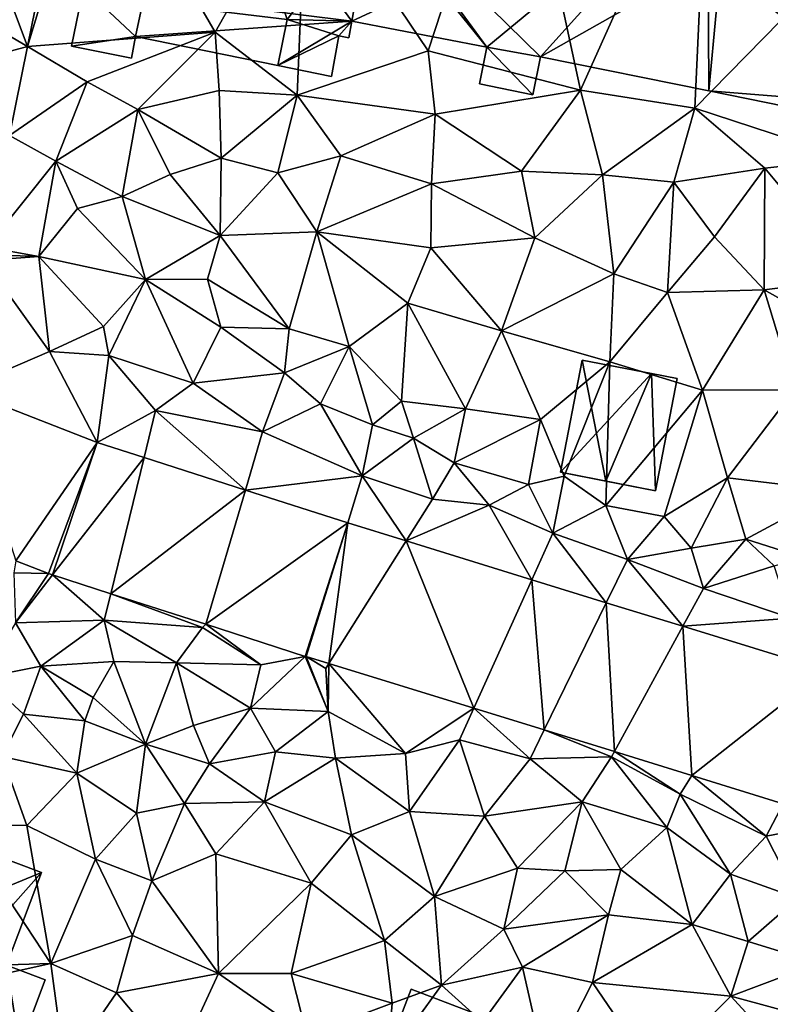
# Model space of a CAD drawing. Extents: x 571997 to 573034, y 6226000 to 6227056.
# Drawn here: x 572288 to 572329, y 6226393 to 6226446 of the extents above; entities that cross this region are included whole.
import ezdxf

# ---------------------------------------------------------------- set-up
doc = ezdxf.new("R2010")
doc.units = 0
doc.header["$MEASUREMENT"] = 0
for name, color, linetype in [('Bygninger_LOD2', 1, 'Continuous'), ('Terraen', 33, 'Continuous'), ('Terraen_vej', 33, 'Continuous')]:
    doc.layers.add(name, color=color, linetype=linetype)

# ---------------------------------------------------------------- blocks, each defined once
blk = doc.blocks.new('1km_6226_572_UTM32_ACAD_1_FMEBLOCK101')
at = {"layer": 'Terraen', "color": 9, "true_color": 0xbbbbbb}
for points in [[(-8.67, 16.75, 72.32), (-2.15, 7.08, 72.13), (2.49, 21.25, 72.15)], [(6.01, 4.96, 72.15), (2.49, 21.25, 72.15), (-2.15, 7.08, 72.13)], [(6.01, 4.96, 72.15), (12.878, 20.289, 72.201), (2.49, 21.25, 72.15)], [(6.01, 4.96, 72.15), (12.14, 4, 72.14), (12.878, 20.289, 72.201)], [(21.3, 13.37, 72.29), (12.878, 20.289, 72.201), (12.14, 4, 72.14)], [(-23.627, 7.299, 72.462), (-13.57, 8.07, 72.08), (-20.01, 19.21, 72.23)], [(-21.247, 18.991, 72.271), (-23.627, 7.299, 72.462), (-20.01, 19.21, 72.23)], [(-20.01, 19.21, 72.23), (-13.57, 8.07, 72.08), (-8.67, 16.75, 72.32)], [(-8.67, 16.75, 72.32), (-13.57, 8.07, 72.08), (-9.17, 4.7, 72.1)], [(-8.67, 16.75, 72.32), (-9.17, 4.7, 72.1), (-2.15, 7.08, 72.13)], [(21.3, 13.37, 72.29), (12.14, 4, 72.14), (20.41, 1.29, 72.11)], [(-23.627, 7.299, 72.462), (-20.43, 5.41, 72.05), (-13.57, 8.07, 72.08)], [(-13.57, 8.07, 72.08), (-20.43, 5.41, 72.05), (-17.71, 3.92, 72.02)], [(-13.57, 8.07, 72.08), (-17.71, 3.92, 72.02), (-13.36, 4.94, 72.09)], [(-13.57, 8.07, 72.08), (-13.36, 4.94, 72.09), (-9.17, 4.7, 72.1)], [(-23.627, 7.299, 72.462), (-24.598, 2.529, 72.539), (-20.43, 5.41, 72.05)], [(-2.15, 7.08, 72.13), (-9.17, 4.7, 72.1), (-1.78, 3.67, 72.12)], [(6.01, 4.96, 72.15), (-2.15, 7.08, 72.13), (-1.78, 3.67, 72.12)], [(-24.598, 2.529, 72.539), (-22.11, 1.16, 72.49), (-20.43, 5.41, 72.05)], [(-20.43, 5.41, 72.05), (-22.11, 1.16, 72.49), (-17.71, 3.92, 72.02)], [(-13.36, 4.94, 72.09), (-17.71, 3.92, 72.02), (-13.24, 1.32, 72.06)], [(-9.17, 4.7, 72.1), (-13.36, 4.94, 72.09), (-13.24, 1.32, 72.06)], [(6.01, 4.96, 72.15), (-1.78, 3.67, 72.12), (2.84, 0.62, 72.13)], [(6.01, 4.96, 72.15), (2.84, 0.62, 72.13), (7.19, 0.42, 72.13)], [(6.01, 4.96, 72.15), (7.19, 0.42, 72.13), (12.14, 4, 72.14)], [(-9.17, 4.7, 72.1), (-13.24, 1.32, 72.06), (-10.21, 0.53, 72.18)], [(-9.17, 4.7, 72.1), (-10.21, 0.53, 72.18), (-6.84, 1.44, 72.07)], [(-9.17, 4.7, 72.1), (-6.84, 1.44, 72.07), (-1.78, 3.67, 72.12)], [(-17.71, 3.92, 72.02), (-22.11, 1.16, 72.49), (-18.56, -0.73, 72.22)], [(-17.71, 3.92, 72.02), (-18.56, -0.73, 72.22), (-15.99, 0.44, 72.33)], [(-17.71, 3.92, 72.02), (-15.99, 0.44, 72.33), (-13.24, 1.32, 72.06)], [(12.14, 4, 72.14), (7.19, 0.42, 72.13), (11.01, 0.03, 72.22)], [(12.14, 4, 72.14), (11.01, 0.03, 72.22), (15.89, 0.79, 72.06)], [(20.41, 1.29, 72.11), (12.14, 4, 72.14), (15.89, 0.79, 72.06)], [(-1.78, 3.67, 72.12), (-6.84, 1.44, 72.07), (-1.98, -0.05, 72.06)], [(-1.78, 3.67, 72.12), (-1.98, -0.05, 72.06), (2.84, 0.62, 72.13)], [(-25.813, -3.444, 72.636), (-22.11, 1.16, 72.49), (-24.598, 2.529, 72.539)], [(-25.813, -3.444, 72.636), (-23.02, -3.95, 72.67), (-22.11, 1.16, 72.49)], [(-22.11, 1.16, 72.49), (-23.02, -3.95, 72.67), (-20.95, -1.38, 72.24)], [(-22.11, 1.16, 72.49), (-20.95, -1.38, 72.24), (-18.56, -0.73, 72.22)], [(-15.99, 0.44, 72.33), (-13.31, -2.83, 72.32), (-13.24, 1.32, 72.06)], [(-13.24, 1.32, 72.06), (-13.31, -2.83, 72.32), (-10.21, 0.53, 72.18)], [(-6.84, 1.44, 72.07), (-10.21, 0.53, 72.18), (-8.12, -2.62, 72.22)], [(-6.84, 1.44, 72.07), (-8.12, -2.62, 72.22), (-1.98, -0.05, 72.06)], [(20.41, 1.29, 72.11), (15.89, 0.79, 72.06), (20.79, -5.11, 72.21)], [(-10.21, 0.53, 72.18), (-13.31, -2.83, 72.32), (-8.12, -2.62, 72.22)], [(-1.98, -0.05, 72.06), (3.55, -2.95, 72.18), (2.84, 0.62, 72.13)], [(2.84, 0.62, 72.13), (3.55, -2.95, 72.18), (7.19, 0.42, 72.13)], [(11.01, 0.03, 72.22), (13.18, -2.9, 72.14), (15.89, 0.79, 72.06)], [(15.89, 0.79, 72.06), (13.18, -2.9, 72.14), (15.85, -5.73, 72.26)], [(15.89, 0.79, 72.06), (15.85, -5.73, 72.26), (20.79, -5.11, 72.21)], [(-15.99, 0.44, 72.33), (-18.56, -0.73, 72.22), (-13.31, -2.83, 72.32)], [(7.19, 0.42, 72.13), (3.55, -2.95, 72.18), (7.79, -4.88, 72.25)], [(11.01, 0.03, 72.22), (7.19, 0.42, 72.13), (7.79, -4.88, 72.25)], [(11.01, 0.03, 72.22), (7.79, -4.88, 72.25), (10.66, -5.88, 72.24)], [(11.01, 0.03, 72.22), (10.66, -5.88, 72.24), (13.18, -2.9, 72.14)], [(-1.98, -0.05, 72.06), (-8.12, -2.62, 72.22), (-2.02, -3.48, 72.11)], [(-1.98, -0.05, 72.06), (-2.02, -3.48, 72.11), (3.55, -2.95, 72.18)], [(-18.56, -0.73, 72.22), (-20.95, -1.38, 72.24), (-17.31, -5.19, 72.7)], [(-18.56, -0.73, 72.22), (-17.31, -5.19, 72.7), (-13.31, -2.83, 72.32)], [(-23.02, -3.95, 72.67), (-17.31, -5.19, 72.7), (-20.95, -1.38, 72.24)], [(-8.12, -2.62, 72.22), (-13.31, -2.83, 72.32), (-9.6, -7.83, 72.36)], [(-8.12, -2.62, 72.22), (-9.6, -7.83, 72.36), (-6.39, -8.78, 72.36)], [(-8.12, -2.62, 72.22), (-3.24, -6.45, 72.25), (-2.02, -3.48, 72.11)], [(-8.12, -2.62, 72.22), (-6.39, -8.78, 72.36), (-3.24, -6.45, 72.25)], [(-13.31, -2.83, 72.32), (-17.31, -5.19, 72.7), (-13.98, -5.16, 72.8)], [(-13.31, -2.83, 72.32), (-13.98, -5.16, 72.8), (-9.6, -7.83, 72.36)], [(3.55, -2.95, 72.18), (-2.02, -3.48, 72.11), (1.78, -7.93, 72.29)], [(3.55, -2.95, 72.18), (1.78, -7.93, 72.29), (7.79, -4.88, 72.25)], [(13.18, -2.9, 72.14), (10.66, -5.88, 72.24), (15.85, -5.73, 72.26)], [(-25.813, -3.444, 72.636), (-25.51, -3.86, 72.65), (-23.02, -3.95, 72.67)], [(-2.02, -3.48, 72.11), (-3.24, -6.45, 72.25), (1.78, -7.93, 72.29)], [(-27.185, -11.085, 73.035), (-22.45, -9.04, 73.01), (-25.942, -4.16, 72.674)], [(-25.942, -4.16, 72.674), (-23.02, -3.95, 72.67), (-25.51, -3.86, 72.65)], [(-25.942, -4.16, 72.674), (-22.45, -9.04, 73.01), (-23.02, -3.95, 72.67)], [(-23.02, -3.95, 72.67), (-19.56, -7.71, 72.46), (-17.31, -5.19, 72.7)], [(-23.02, -3.95, 72.67), (-22.45, -9.04, 73.01), (-19.56, -7.71, 72.46)], [(-17.31, -5.19, 72.7), (-19.56, -7.71, 72.46), (-19.26, -9.25, 73.29)], [(-17.31, -5.19, 72.7), (-19.26, -9.25, 73.29), (-14.74, -10.74, 72.93)], [(-17.31, -5.19, 72.7), (-13.27, -7.73, 72.51), (-13.98, -5.16, 72.8)], [(-17.31, -5.19, 72.7), (-14.74, -10.74, 72.93), (-13.27, -7.73, 72.51)], [(-13.98, -5.16, 72.8), (-13.27, -7.73, 72.51), (-9.6, -7.83, 72.36)], [(7.79, -4.88, 72.25), (1.78, -7.93, 72.29), (7.57, -9.59, 72.35)], [(7.79, -4.88, 72.25), (7.57, -9.59, 72.35), (10.66, -5.88, 72.24)], [(20.79, -5.11, 72.21), (15.85, -5.73, 72.26), (21.33, -8.81, 72.75)], [(10.66, -5.88, 72.24), (12.55, -11.11, 72.36), (15.85, -5.73, 72.26)], [(15.85, -5.73, 72.26), (12.55, -11.11, 72.36), (17.48, -11.1, 72.44)], [(15.85, -5.73, 72.26), (17.48, -11.1, 72.44), (21.33, -8.81, 72.75)], [(10.66, -5.88, 72.24), (7.57, -9.59, 72.35), (12.55, -11.11, 72.36)], [(-3.24, -6.45, 72.25), (-6.39, -8.78, 72.36), (-3.59, -11.71, 72.36)], [(-3.24, -6.45, 72.25), (-3.59, -11.71, 72.36), (-0.16, -12.11, 72.39)], [(-3.24, -6.45, 72.25), (-0.16, -12.11, 72.39), (1.78, -7.93, 72.29)], [(-19.56, -7.71, 72.46), (-22.45, -9.04, 73.01), (-19.26, -9.25, 73.29)], [(-13.27, -7.73, 72.51), (-14.74, -10.74, 72.93), (-9.86, -10.18, 72.41)], [(-9.6, -7.83, 72.36), (-13.27, -7.73, 72.51), (-9.86, -10.18, 72.41)], [(-9.6, -7.83, 72.36), (-9.86, -10.18, 72.41), (-6.39, -8.78, 72.36)], [(3.86, -12.69, 72.44), (1.78, -7.93, 72.29), (-0.16, -12.11, 72.39)], [(7.57, -9.59, 72.35), (1.78, -7.93, 72.29), (3.86, -12.69, 72.44)], [(-6.39, -8.78, 72.36), (-9.86, -10.18, 72.41), (-7.93, -11.84, 73.08)], [(-6.39, -8.78, 72.36), (-7.93, -11.84, 73.08), (-5.14, -12.98, 73.34)], [(-6.39, -8.78, 72.36), (-5.14, -12.98, 73.34), (-3.59, -11.71, 72.36)], [(-27.185, -11.085, 73.035), (-19.887, -13.914, 73.405), (-22.45, -9.04, 73.01)], [(-19.887, -13.914, 73.405), (-19.26, -9.25, 73.29), (-22.45, -9.04, 73.01)], [(-19.887, -13.914, 73.405), (-16.76, -12.21, 73.44), (-19.26, -9.25, 73.29)], [(-19.26, -9.25, 73.29), (-16.76, -12.21, 73.44), (-14.74, -10.74, 72.93)], [(7.57, -9.59, 72.35), (3.86, -12.69, 72.44), (5.13, -15.73, 72.63)], [(7.57, -9.59, 72.35), (5.13, -15.73, 72.63), (7.37, -17.3, 73.61)], [(7.57, -9.59, 72.35), (7.37, -17.3, 73.61), (12.55, -11.11, 72.36)], [(-9.86, -10.18, 72.41), (-14.74, -10.74, 72.93), (-11.03, -13.35, 73.56)], [(-9.86, -10.18, 72.41), (-11.03, -13.35, 73.56), (-7.93, -11.84, 73.08)], [(-14.74, -10.74, 72.93), (-16.76, -12.21, 73.44), (-11.03, -13.35, 73.56)], [(12.55, -11.11, 72.36), (7.37, -17.3, 73.61), (10.49, -17.89, 72.48)], [(12.55, -11.11, 72.36), (10.49, -17.89, 72.48), (13.88, -15.81, 72.54)], [(12.55, -11.11, 72.36), (13.88, -15.81, 72.54), (17.48, -11.1, 72.44)], [(17.48, -11.1, 72.44), (13.88, -15.81, 72.54), (19.69, -16.51, 72.66)], [(-7.93, -11.84, 73.08), (-11.03, -13.35, 73.56), (-5.7, -15.7, 73.63)], [(-7.93, -11.84, 73.08), (-5.7, -15.7, 73.63), (-5.14, -12.98, 73.34)], [(-3.59, -11.71, 72.36), (-5.14, -12.98, 73.34), (-2.95, -13.69, 73.39)], [(-3.59, -11.71, 72.36), (-2.95, -13.69, 73.39), (-0.16, -12.11, 72.39)], [(-2.95, -13.69, 73.39), (-0.77, -15.01, 72.98), (-0.16, -12.11, 72.39)], [(3.86, -12.69, 72.44), (-0.16, -12.11, 72.39), (-0.77, -15.01, 72.98)], [(-19.887, -13.914, 73.405), (-17.375, -14.722, 73.465), (-16.76, -12.21, 73.44)], [(-17.375, -14.722, 73.465), (-11.95, -16.468, 73.595), (-16.76, -12.21, 73.44)], [(-11.95, -16.468, 73.595), (-11.03, -13.35, 73.56), (-16.76, -12.21, 73.44)], [(-5.14, -12.98, 73.34), (-5.7, -15.7, 73.63), (-2.95, -13.69, 73.39)], [(3.86, -12.69, 72.44), (-0.77, -15.01, 72.98), (3.21, -16.17, 73.58)], [(3.86, -12.69, 72.44), (3.21, -16.17, 73.58), (5.13, -15.73, 72.63)], [(-11.95, -16.468, 73.595), (-5.7, -15.7, 73.63), (-11.03, -13.35, 73.56)], [(-2.95, -13.69, 73.39), (-5.7, -15.7, 73.63), (-1.92, -16.95, 73.68)], [(-2.95, -13.69, 73.39), (-1.92, -16.95, 73.68), (-0.77, -15.01, 72.98)], [(-0.77, -15.01, 72.98), (-1.92, -16.95, 73.68), (1.12, -17.28, 73.61)], [(-0.77, -15.01, 72.98), (1.12, -17.28, 73.61), (3.21, -16.17, 73.58)], [(-6.463, -18.233, 73.727), (-5.7, -15.7, 73.63), (-11.95, -16.468, 73.595)], [(-6.463, -18.233, 73.727), (-3.336, -19.198, 73.819), (-5.7, -15.7, 73.63)], [(-3.336, -19.198, 73.819), (-1.92, -16.95, 73.68), (-5.7, -15.7, 73.63)], [(5.13, -15.73, 72.63), (3.21, -16.17, 73.58), (4.52, -18.78, 73.88)], [(5.13, -15.73, 72.63), (4.52, -18.78, 73.88), (7.37, -17.3, 73.61)], [(13.88, -15.81, 72.54), (10.49, -17.89, 72.48), (11.93, -19.59, 73.43)], [(13.88, -15.81, 72.54), (11.93, -19.59, 73.43), (14.87, -19.1, 72.64)], [(19.69, -16.51, 72.66), (13.88, -15.81, 72.54), (14.87, -19.1, 72.64)], [(3.21, -16.17, 73.58), (1.12, -17.28, 73.61), (4.52, -18.78, 73.88)], [(19.69, -16.51, 72.66), (14.87, -19.1, 72.64), (17.95, -20.08, 72.69)], [(-3.336, -19.198, 73.819), (1.12, -17.28, 73.61), (-1.92, -16.95, 73.68)], [(-3.336, -19.198, 73.819), (3.396, -21.275, 74.018), (1.12, -17.28, 73.61)], [(3.396, -21.275, 74.018), (4.52, -18.78, 73.88), (1.12, -17.28, 73.61)], [(7.37, -17.3, 73.61), (4.52, -18.78, 73.88), (8.52, -20.19, 74.02)], [(7.37, -17.3, 73.61), (8.52, -20.19, 74.02), (10.49, -17.89, 72.48)], [(10.49, -17.89, 72.48), (8.52, -20.19, 74.02), (11.93, -19.59, 73.43)], [(3.396, -21.275, 74.018), (7.389, -22.506, 74.136), (4.52, -18.78, 73.88)], [(7.389, -22.506, 74.136), (8.52, -20.19, 74.02), (4.52, -18.78, 73.88)], [(14.87, -19.1, 72.64), (11.93, -19.59, 73.43), (12.59, -21.74, 74.19)], [(14.87, -19.1, 72.64), (12.59, -21.74, 74.19), (16.38, -20.53, 73.46)], [(17.95, -20.08, 72.69), (14.87, -19.1, 72.64), (16.38, -20.53, 73.46)], [(11.93, -19.59, 73.43), (8.52, -20.19, 74.02), (12.59, -21.74, 74.19)], [(-22.495, -20.946, 73.682), (-24.247, -20.267, 73.606), (-24.35, -20.91, 73.62)], [(7.389, -22.506, 74.136), (11.484, -23.77, 74.256), (8.52, -20.19, 74.02)], [(11.484, -23.77, 74.256), (12.59, -21.74, 74.19), (8.52, -20.19, 74.02)], [(16.38, -20.53, 73.46), (12.59, -21.74, 74.19), (17.3, -23.33, 74.26)], [(-22.495, -20.946, 73.682), (-24.35, -20.91, 73.62), (-24.27, -23.58, 73.61)], [(-22.289, -21.02, 73.692), (-22.495, -20.946, 73.682), (-24.27, -23.58, 73.61)], [(-22.289, -21.02, 73.692), (-24.27, -23.58, 73.61), (-19.51, -23.45, 73.9)], [(-22.289, -21.02, 73.692), (-19.51, -23.45, 73.9), (-19.162, -22.026, 73.764)], [(-19.162, -22.026, 73.764), (-19.51, -23.45, 73.9), (-14.25, -23.83, 73.8)], [(-14.074, -23.663, 73.882), (-19.162, -22.026, 73.764), (-14.25, -23.83, 73.8)], [(11.484, -23.77, 74.256), (17.3, -23.33, 74.26), (12.59, -21.74, 74.19)], [(-24.27, -23.58, 73.61), (-25.99, -26.52, 73.2), (-22.92, -25.91, 73.68)], [(-19.51, -23.45, 73.9), (-24.27, -23.58, 73.61), (-22.92, -25.91, 73.68)], [(-19.51, -23.45, 73.9), (-22.92, -25.91, 73.68), (-19, -25.65, 73.78)], [(-19.51, -23.45, 73.9), (-15.64, -25.72, 73.9), (-14.25, -23.83, 73.8)], [(-19.51, -23.45, 73.9), (-19, -25.65, 73.78), (-15.64, -25.72, 73.9)], [(-14.074, -23.663, 73.882), (-14.25, -23.83, 73.8), (-11.13, -25.84, 74.13)], [(-8.739, -25.38, 74.006), (-14.074, -23.663, 73.882), (-11.13, -25.84, 74.13)], [(19.125, -26.127, 74.482), (17.3, -23.33, 74.26), (11.484, -23.77, 74.256)], [(-11.13, -25.84, 74.13), (-14.25, -23.83, 73.8), (-15.64, -25.72, 73.9)], [(-19, -25.65, 73.78), (-22.92, -25.91, 73.68), (-20.1, -27.58, 73.85)], [(-19, -25.65, 73.78), (-20.1, -27.58, 73.85), (-17.3, -30.09, 73.18)], [(-15.64, -25.72, 73.9), (-19, -25.65, 73.78), (-17.3, -30.09, 73.18)], [(-15.64, -25.72, 73.9), (-17.3, -30.09, 73.18), (-14.73, -29.09, 74.12)], [(-15.64, -25.72, 73.9), (-14.73, -29.09, 74.12), (-11.68, -28.15, 74.08)], [(-11.13, -25.84, 74.13), (-15.64, -25.72, 73.9), (-11.68, -28.15, 74.08)], [(-8.739, -25.38, 74.006), (-11.68, -28.15, 74.08), (-7.51, -28.33, 74.16)], [(-8.739, -25.38, 74.006), (-11.13, -25.84, 74.13), (-11.68, -28.15, 74.08)], [(-8.695, -25.393, 74.004), (-8.739, -25.38, 74.006), (-7.51, -28.33, 74.16)], [(-8.695, -25.393, 74.004), (-7.64, -26.03, 73.97), (-7.476, -25.77, 74.053)], [(-8.695, -25.393, 74.004), (-7.51, -28.33, 74.16), (-7.64, -26.03, 73.97)], [(-7.476, -25.77, 74.053), (-7.64, -26.03, 73.97), (-7.51, -28.33, 74.16)], [(-7.476, -25.77, 74.053), (-7.51, -28.33, 74.16), (-3.37, -30.59, 74.43)], [(0.293, -28.166, 74.366), (-7.476, -25.77, 74.053), (-3.37, -30.59, 74.43)], [(-25.99, -26.52, 73.2), (-23.84, -28.48, 72.69), (-22.92, -25.91, 73.68)], [(-22.92, -25.91, 73.68), (-23.84, -28.48, 72.69), (-20.56, -28.84, 73.08)], [(-22.92, -25.91, 73.68), (-20.56, -28.84, 73.08), (-20.1, -27.58, 73.85)], [(-25.99, -26.52, 73.2), (-24.98, -30.74, 72.65), (-23.84, -28.48, 72.69)], [(-20.1, -27.58, 73.85), (-20.56, -28.84, 73.08), (-17.3, -30.09, 73.18)], [(-23.84, -28.48, 72.69), (-24.98, -30.74, 72.65), (-20.98, -31.64, 72.91)], [(-20.56, -28.84, 73.08), (-23.84, -28.48, 72.69), (-20.98, -31.64, 72.91)], [(-11.68, -28.15, 74.08), (-14.73, -29.09, 74.12), (-13.87, -31.15, 73.51)], [(-11.68, -28.15, 74.08), (-13.87, -31.15, 73.51), (-10.33, -30.49, 74.17)], [(-7.51, -28.33, 74.16), (-11.68, -28.15, 74.08), (-10.33, -30.49, 74.17)], [(-7.51, -28.33, 74.16), (-10.33, -30.49, 74.17), (-7.13, -30.84, 74.34)], [(-7.51, -28.33, 74.16), (-7.13, -30.84, 74.34), (-3.37, -30.59, 74.43)], [(0.293, -28.166, 74.366), (-3.37, -30.59, 74.43), (-0.47, -29.86, 74.51)], [(0.293, -28.166, 74.366), (-0.47, -29.86, 74.51), (3.3, -30.88, 74.61)], [(4.058, -29.327, 74.517), (0.293, -28.166, 74.366), (3.3, -30.88, 74.61)], [(-20.56, -28.84, 73.08), (-20.98, -31.64, 72.91), (-17.3, -30.09, 73.18)], [(-13.87, -31.15, 73.51), (-14.73, -29.09, 74.12), (-17.3, -30.09, 73.18)], [(4.058, -29.327, 74.517), (3.3, -30.88, 74.61), (7.67, -30.77, 74.57)], [(7.823, -30.489, 74.668), (4.058, -29.327, 74.517), (7.67, -30.77, 74.57)], [(-0.47, -29.86, 74.51), (-3.37, -30.59, 74.43), (-3.16, -33.7, 74.49)], [(-0.47, -29.86, 74.51), (-3.16, -33.7, 74.49), (0.86, -33.95, 74.68)], [(-0.47, -29.86, 74.51), (0.86, -33.95, 74.68), (3.3, -30.88, 74.61)], [(-17.3, -30.09, 73.18), (-20.98, -31.64, 72.91), (-17.78, -33.79, 72.85)], [(-17.3, -30.09, 73.18), (-17.78, -33.79, 72.85), (-15.21, -33.26, 73.55)], [(-13.87, -31.15, 73.51), (-17.3, -30.09, 73.18), (-15.21, -33.26, 73.55)], [(-10.33, -30.49, 74.17), (-13.87, -31.15, 73.51), (-10.93, -33.17, 73.63)], [(-10.33, -30.49, 74.17), (-10.93, -33.17, 73.63), (-7.13, -30.84, 74.34)], [(-3.37, -30.59, 74.43), (-7.13, -30.84, 74.34), (-3.16, -33.7, 74.49)], [(7.823, -30.489, 74.668), (7.67, -30.77, 74.57), (11.34, -32.76, 74.94)], [(11.967, -31.767, 74.835), (7.823, -30.489, 74.668), (11.34, -32.76, 74.94)], [(-24.98, -30.74, 72.65), (-27.3, -34.38, 72.78), (-23.67, -34.44, 72.73)], [(-24.98, -30.74, 72.65), (-23.67, -34.44, 72.73), (-20.98, -31.64, 72.91)], [(-7.13, -30.84, 74.34), (-10.93, -33.17, 73.63), (-6.26, -34.95, 73.87)], [(-7.13, -30.84, 74.34), (-6.26, -34.95, 73.87), (-3.16, -33.7, 74.49)], [(3.3, -30.88, 74.61), (0.86, -33.95, 74.68), (6.1, -33.17, 74.97)], [(3.3, -30.88, 74.61), (6.1, -33.17, 74.97), (7.67, -30.77, 74.57)], [(7.67, -30.77, 74.57), (6.1, -33.17, 74.97), (10.63, -34.55, 75.48)], [(11.34, -32.76, 74.94), (7.67, -30.77, 74.57), (10.63, -34.55, 75.48)], [(-20.98, -31.64, 72.91), (-23.67, -34.44, 72.73), (-19.98, -36.25, 72.86)], [(-20.98, -31.64, 72.91), (-19.98, -36.25, 72.86), (-17.78, -33.79, 72.85)], [(-13.87, -31.15, 73.51), (-15.21, -33.26, 73.55), (-10.93, -33.17, 73.63)], [(11.967, -31.767, 74.835), (11.34, -32.76, 74.94), (15.95, -35.01, 75.24)], [(16.867, -33.279, 75.032), (11.967, -31.767, 74.835), (15.95, -35.01, 75.24)], [(-10.93, -33.17, 73.63), (-15.21, -33.26, 73.55), (-13.53, -35.97, 73.61)], [(-10.93, -33.17, 73.63), (-13.53, -35.97, 73.61), (-8.43, -37.53, 73.85)], [(-10.93, -33.17, 73.63), (-8.43, -37.53, 73.85), (-6.26, -34.95, 73.87)], [(6.1, -33.17, 74.97), (0.86, -33.95, 74.68), (2.63, -36.73, 74.84)], [(6.1, -33.17, 74.97), (2.63, -36.73, 74.84), (5.16, -36.88, 74.94)], [(6.1, -33.17, 74.97), (5.16, -36.88, 74.94), (8.16, -36.8, 75.23)], [(10.63, -34.55, 75.48), (6.1, -33.17, 74.97), (8.16, -36.8, 75.23)], [(11.34, -32.76, 74.94), (10.63, -34.55, 75.48), (14.05, -37.05, 76.04)], [(11.34, -32.76, 74.94), (14.05, -37.05, 76.04), (15.95, -35.01, 75.24)], [(-15.21, -33.26, 73.55), (-17.78, -33.79, 72.85), (-16.96, -37.41, 73.08)], [(-15.21, -33.26, 73.55), (-16.96, -37.41, 73.08), (-13.53, -35.97, 73.61)], [(-3.16, -33.7, 74.49), (-6.26, -34.95, 73.87), (-1.82, -38.26, 74.48)], [(0.86, -33.95, 74.68), (-3.16, -33.7, 74.49), (-1.82, -38.26, 74.48)], [(16.867, -33.279, 75.032), (15.95, -35.01, 75.24), (19.57, -34.32, 74.87)], [(-17.78, -33.79, 72.85), (-19.98, -36.25, 72.86), (-16.96, -37.41, 73.08)], [(0.86, -33.95, 74.68), (-1.82, -38.26, 74.48), (2.63, -36.73, 74.84)], [(-27.3, -34.38, 72.78), (-32.9, -42.17, 72.67), (-22.37, -41.84, 72.86)], [(-23.67, -34.44, 72.73), (-27.3, -34.38, 72.78), (-22.37, -41.84, 72.86)], [(-23.67, -34.44, 72.73), (-22.37, -41.84, 72.86), (-19.98, -36.25, 72.86)], [(10.63, -34.55, 75.48), (8.16, -36.8, 75.23), (11.98, -39.76, 75.71)], [(10.63, -34.55, 75.48), (11.98, -39.76, 75.71), (14.05, -37.05, 76.04)], [(19.57, -34.32, 74.87), (15.95, -35.01, 75.24), (17.65, -38.34, 76.47)], [(-6.26, -34.95, 73.87), (-8.43, -37.53, 73.85), (-4.5, -40.61, 74.18)], [(-6.26, -34.95, 73.87), (-4.5, -40.61, 74.18), (-1.82, -38.26, 74.48)], [(14.05, -37.05, 76.04), (17.65, -38.34, 76.47), (15.95, -35.01, 75.24)], [(-19.98, -36.25, 72.86), (-22.37, -41.84, 72.86), (-18, -40.35, 73.12)], [(-16.96, -37.41, 73.08), (-19.98, -36.25, 72.86), (-18, -40.35, 73.12)], [(-13.53, -35.97, 73.61), (-16.96, -37.41, 73.08), (-13.4, -42.37, 73.63)], [(-13.53, -35.97, 73.61), (-13.4, -42.37, 73.63), (-8.43, -37.53, 73.85)], [(2.63, -36.73, 74.84), (-1.82, -38.26, 74.48), (1.89, -40, 74.63)], [(2.63, -36.73, 74.84), (1.89, -40, 74.63), (5.16, -36.88, 74.94)], [(7.5, -39.24, 75.26), (5.16, -36.88, 74.94), (1.89, -40, 74.63)], [(8.16, -36.8, 75.23), (5.16, -36.88, 74.94), (7.5, -39.24, 75.26)], [(8.16, -36.8, 75.23), (7.5, -39.24, 75.26), (11.98, -39.76, 75.71)], [(-16.96, -37.41, 73.08), (-18, -40.35, 73.12), (-13.4, -42.37, 73.63)], [(14.05, -37.05, 76.04), (11.98, -39.76, 75.71), (14.99, -40.66, 75.95)], [(14.05, -37.05, 76.04), (14.99, -40.66, 75.95), (17.65, -38.34, 76.47)], [(-8.43, -37.53, 73.85), (-13.4, -42.37, 73.63), (-9.49, -42.37, 73.97)], [(-8.43, -37.53, 73.85), (-9.49, -42.37, 73.97), (-4.5, -40.61, 74.18)], [(-1.82, -38.26, 74.48), (-4.5, -40.61, 74.18), (-1.45, -43, 74.55)], [(-1.82, -38.26, 74.48), (-1.45, -43, 74.55), (1.89, -40, 74.63)], [(17.65, -38.34, 76.47), (14.99, -40.66, 75.95), (18.76, -41.82, 76.57)], [(7.5, -39.24, 75.26), (1.89, -40, 74.63), (2.89, -42.04, 75.35)], [(7.5, -39.24, 75.26), (2.89, -42.04, 75.35), (6.65, -42.86, 75.59)], [(7.5, -39.24, 75.26), (6.65, -42.86, 75.59), (11.98, -39.76, 75.71)], [(2.89, -42.04, 75.35), (1.89, -40, 74.63), (-1.45, -43, 74.55)], [(11.98, -39.76, 75.71), (6.65, -42.86, 75.59), (14.06, -43.6, 75.99)], [(11.98, -39.76, 75.71), (14.06, -43.6, 75.99), (14.99, -40.66, 75.95)], [(-18, -40.35, 73.12), (-22.37, -41.84, 72.86), (-18.86, -43.42, 73.14)], [(-18, -40.35, 73.12), (-18.86, -43.42, 73.14), (-13.4, -42.37, 73.63)], [(-4.5, -40.61, 74.18), (-9.49, -42.37, 73.97), (-4.09, -43.96, 74.2)], [(-4.5, -40.61, 74.18), (-4.09, -43.96, 74.2), (-1.45, -43, 74.55)], [(14.99, -40.66, 75.95), (14.06, -43.6, 75.99), (18.76, -41.82, 76.57)], [(-32.9, -42.17, 72.67), (-32.57, -44.1, 71.96), (-22.37, -41.84, 72.86)], [(-22.37, -41.84, 72.86), (-32.57, -44.1, 71.96), (-21.63, -47.45, 73.01)], [(-18.86, -43.42, 73.14), (-22.37, -41.84, 72.86), (-21.63, -47.45, 73.01)], [(2.89, -42.04, 75.35), (-1.45, -43, 74.55), (0.75, -44.99, 74.9)], [(2.89, -42.04, 75.35), (0.75, -44.99, 74.9), (4.19, -47.7, 75.61)], [(2.89, -42.04, 75.35), (4.19, -47.7, 75.61), (6.65, -42.86, 75.59)], [(18.76, -41.82, 76.57), (14.06, -43.6, 75.99), (18.92, -44.91, 76.7)], [(-18.86, -43.42, 73.14), (-15.65, -47.26, 73.83), (-13.4, -42.37, 73.63)], [(-8.66, -45.68, 74), (-13.4, -42.37, 73.63), (-15.65, -47.26, 73.83)], [(-8.66, -45.68, 74), (-9.49, -42.37, 73.97), (-13.4, -42.37, 73.63)], [(-8.66, -45.68, 74), (-4.09, -43.96, 74.2), (-9.49, -42.37, 73.97)], [(-1.45, -43, 74.55), (-4.09, -43.96, 74.2), (-4.34, -47, 73.84)], [(-1.45, -43, 74.55), (-4.34, -47, 73.84), (0.75, -44.99, 74.9)], [(6.65, -42.86, 75.59), (4.19, -47.7, 75.61), (9.93, -47.68, 75.79)], [(14.06, -43.6, 75.99), (6.65, -42.86, 75.59), (9.93, -47.68, 75.79)], [(-18.86, -43.42, 73.14), (-21.63, -47.45, 73.01), (-15.65, -47.26, 73.83)], [(14.06, -43.6, 75.99), (9.93, -47.68, 75.79), (16.83, -46.62, 75.79)], [(14.06, -43.6, 75.99), (16.83, -46.62, 75.79), (18.92, -44.91, 76.7)], [(-8.66, -45.68, 74), (-4.34, -47, 73.84), (-4.09, -43.96, 74.2)]]:
    blk.add_polyline3d(points, close=True, dxfattribs=at)
blk = doc.blocks.new('1km_6226_572_UTM32_ACAD_1_FMEBLOCK131')
at = {"layer": 'Terraen_vej', "color": 251, "true_color": 0x555555}
for points in [[(-27.599, 17.864, 72.274), (-23.627, 7.299, 72.462), (-21.247, 18.991, 72.271)], [(-29.092, 10.529, 72.374), (-23.627, 7.299, 72.462), (-27.599, 17.864, 72.274)], [(-30.104, 5.558, 72.442), (-23.627, 7.299, 72.462), (-29.092, 10.529, 72.374)], [(-30.104, 5.558, 72.442), (-24.598, 2.529, 72.539), (-23.627, 7.299, 72.462)], [(-24.247, -20.267, 73.606), (-19.887, -13.914, 73.405), (-27.185, -11.085, 73.035)], [(-22.495, -20.946, 73.682), (-19.887, -13.914, 73.405), (-24.247, -20.267, 73.606)], [(-22.289, -21.02, 73.692), (-19.887, -13.914, 73.405), (-22.495, -20.946, 73.682)], [(-22.289, -21.02, 73.692), (-17.375, -14.722, 73.465), (-19.887, -13.914, 73.405)], [(-22.289, -21.02, 73.692), (-19.162, -22.026, 73.764), (-17.375, -14.722, 73.465)], [(-19.162, -22.026, 73.764), (-11.95, -16.468, 73.595), (-17.375, -14.722, 73.465)], [(-14.074, -23.663, 73.882), (-11.95, -16.468, 73.595), (-19.162, -22.026, 73.764)], [(-14.074, -23.663, 73.882), (-6.463, -18.233, 73.727), (-11.95, -16.468, 73.595)], [(-8.739, -25.38, 74.006), (-6.463, -18.233, 73.727), (-14.074, -23.663, 73.882)], [(-8.695, -25.393, 74.004), (-6.463, -18.233, 73.727), (-8.739, -25.38, 74.006)], [(-8.695, -25.393, 74.004), (-7.476, -25.77, 74.053), (-6.463, -18.233, 73.727)], [(-7.476, -25.77, 74.053), (-3.336, -19.198, 73.819), (-6.463, -18.233, 73.727)], [(0.293, -28.166, 74.366), (-3.336, -19.198, 73.819), (-7.476, -25.77, 74.053)], [(0.293, -28.166, 74.366), (3.396, -21.275, 74.018), (-3.336, -19.198, 73.819)], [(4.058, -29.327, 74.517), (3.396, -21.275, 74.018), (0.293, -28.166, 74.366)], [(4.058, -29.327, 74.517), (7.389, -22.506, 74.136), (3.396, -21.275, 74.018)], [(7.823, -30.489, 74.668), (7.389, -22.506, 74.136), (4.058, -29.327, 74.517)], [(7.823, -30.489, 74.668), (11.484, -23.77, 74.256), (7.389, -22.506, 74.136)], [(11.967, -31.767, 74.835), (11.484, -23.77, 74.256), (7.823, -30.489, 74.668)], [(11.967, -31.767, 74.835), (19.125, -26.127, 74.482), (11.484, -23.77, 74.256)], [(16.867, -33.279, 75.032), (19.125, -26.127, 74.482), (11.967, -31.767, 74.835)]]:
    blk.add_polyline3d(points, close=True, dxfattribs=at)
blk = doc.blocks.new('building_109323')
at = {"layer": 'Bygninger_LOD2', "color": 16, "true_color": 0x7e0000}
for points in [[(-3.13, -2.505, 74.75), (-1.97, 3.505, 74.75), (-1.97, 3.505, 72.4), (-3.13, -2.505, 72.7)], [(-3.13, -2.505, 74.75), (-1.97, 3.505, 74.75), (-0.7, -2.985, 74.76)], [(-3.13, -2.505, 72.7), (-1.97, 3.505, 72.4), (1.75, 2.785, 72.37)], [(-1.97, 3.505, 74.75), (1.75, 2.785, 74.76), (-0.7, -2.985, 74.76)], [(-1.97, 3.505, 72.4), (-1.97, 3.505, 74.75), (1.75, 2.785, 74.76)], [(1.75, 2.785, 72.37), (-1.97, 3.505, 72.4), (1.75, 2.785, 74.76)], [(1.97, -3.505, 72.48), (-3.13, -2.505, 72.7), (1.75, 2.785, 72.37)], [(1.75, 2.785, 74.76), (1.97, -3.505, 74.76), (-0.7, -2.985, 74.76)], [(1.75, 2.785, 74.76), (3.13, 2.515, 74.76), (1.97, -3.505, 74.76)], [(1.97, -3.505, 72.48), (1.75, 2.785, 72.37), (3.13, 2.515, 72.38)], [(3.13, 2.515, 74.76), (3.13, 2.515, 72.38), (1.75, 2.785, 74.76)], [(3.13, 2.515, 72.38), (1.75, 2.785, 72.37), (1.75, 2.785, 74.76)], [(1.97, -3.505, 72.48), (3.13, 2.515, 72.38), (3.13, 2.515, 74.76), (1.97, -3.505, 74.76)], [(-3.13, -2.505, 72.7), (-0.7, -2.985, 74.76), (-3.13, -2.505, 74.75)], [(-3.13, -2.505, 72.7), (1.97, -3.505, 72.48), (-0.7, -2.985, 74.76)], [(1.97, -3.505, 72.48), (1.97, -3.505, 74.76), (-0.7, -2.985, 74.76)]]:
    blk.add_3dface(points, dxfattribs=at)
blk = doc.blocks.new('building_136503')
at = {"layer": 'Bygninger_LOD2', "color": 16, "true_color": 0x7e0000}
for points in [[(3.56, 3.645, 74.78), (0.22, -5.095, 74.28), (-3.56, -3.645, 73.8), (-0.22, 5.095, 74.34)], [(-0.22, 5.095, 76.33), (3.56, 3.645, 76.32), (0.22, -5.095, 76.23), (-3.56, -3.645, 76.24)], [(-0.22, 5.095, 74.34), (-3.56, -3.645, 73.8), (-3.56, -3.645, 76.24), (-0.22, 5.095, 76.33)], [(-0.22, 5.095, 74.34), (-0.22, 5.095, 76.33), (3.56, 3.645, 76.32), (3.56, 3.645, 74.78)], [(3.56, 3.645, 76.32), (0.22, -5.095, 76.23), (0.22, -5.095, 74.28), (3.56, 3.645, 74.78)], [(0.22, -5.095, 76.23), (-3.56, -3.645, 76.24), (-3.56, -3.645, 73.8), (0.22, -5.095, 74.28)]]:
    blk.add_3dface(points, dxfattribs=at)
blk = doc.blocks.new('building_68751')
at = {"layer": 'Bygninger_LOD2', "color": 16, "true_color": 0x7e0000}
for points in [[(-3.61, 6.2, 75.61), (-1.45, 11.91, 75.63), (-1.45, 11.91, 72.57), (-3.61, 6.2, 72.65)], [(-1.57, 5.43, 76.94), (-3.61, 6.2, 75.61), (-1.45, 11.91, 75.63)], [(-1.57, 5.43, 72.72), (-3.61, 6.2, 72.65), (-1.45, 11.91, 72.57)], [(2.7, 10.34, 78.33), (-1.57, 5.43, 76.94), (-1.45, 11.91, 75.63)], [(6.7, 8.83, 72.87), (-1.57, 5.43, 72.72), (-1.45, 11.91, 72.57)], [(-1.45, 11.91, 72.57), (6.7, 8.83, 72.87), (2.7, 10.34, 78.33)], [(-1.45, 11.91, 75.63), (-1.45, 11.91, 72.57), (2.7, 10.34, 78.33)], [(0.84, 5.4, 78.32), (-1.57, 5.43, 76.94), (2.7, 10.34, 78.33)], [(1.828, 5.015, 77.66), (0.84, 5.4, 78.32), (2.7, 10.34, 78.33)], [(2.92, 4.59, 76.93), (1.828, 5.015, 77.66), (2.7, 10.34, 78.33)], [(6.7, 8.83, 72.87), (6.7, 8.83, 75.67), (2.7, 10.34, 78.33)], [(2.92, 4.59, 76.93), (2.7, 10.34, 78.33), (6.7, 8.83, 75.67)], [(4.83, 3.86, 72.85), (-1.57, 5.43, 72.72), (6.7, 8.83, 72.87)], [(4.83, 3.86, 75.66), (2.92, 4.59, 76.93), (6.7, 8.83, 75.67)], [(4.83, 3.86, 72.85), (6.7, 8.83, 72.87), (6.7, 8.83, 75.67), (4.83, 3.86, 75.66)], [(-1.57, 5.43, 75.59), (-1.57, 5.43, 76.94), (-3.61, 6.2, 75.61)], [(-1.57, 5.43, 72.72), (-1.57, 5.43, 75.59), (-3.61, 6.2, 75.61)], [(-3.61, 6.2, 72.65), (-1.57, 5.43, 72.72), (-3.61, 6.2, 75.61)], [(-1.57, 5.43, 72.72), (-6.94, -8.82, 72.51), (-6.94, -8.82, 75.65), (-1.57, 5.43, 75.59)], [(-1.57, 5.43, 75.59), (-2.84, -10.37, 78.38), (-6.94, -8.82, 75.65)], [(4.47, -3.35, 72.79), (-6.94, -8.82, 72.51), (-1.57, 5.43, 72.72)], [(-1.57, 5.43, 75.59), (1.828, 5.015, 77.66), (-2.84, -10.37, 78.38)], [(0.84, 5.4, 78.32), (-1.57, 5.43, 76.94), (-1.57, 5.43, 75.59), (0.84, 5.4, 77)], [(-1.57, 5.43, 75.59), (0.84, 5.4, 77), (1.828, 5.015, 77.66)], [(5.54, -0.52, 72.87), (-1.57, 5.43, 72.72), (4.83, 3.86, 72.85)], [(5.54, -0.52, 72.87), (4.47, -3.35, 72.79), (-1.57, 5.43, 72.72)], [(0.84, 5.4, 77), (1.828, 5.015, 77.66), (0.84, 5.4, 78.32)], [(1.828, 5.015, 77.66), (2.92, 4.59, 78.39), (-2.84, -10.37, 78.38)], [(1.828, 5.015, 77.66), (2.92, 4.59, 78.39), (2.92, 4.59, 76.93)], [(2.92, 4.59, 78.39), (4.47, -3.35, 75.67), (-2.84, -10.37, 78.38)], [(2.92, 4.59, 76.93), (4.83, 3.86, 77.1), (4.83, 3.86, 75.66)], [(2.92, 4.59, 76.93), (2.92, 4.59, 78.39), (4.83, 3.86, 77.1)], [(2.92, 4.59, 78.39), (5.54, -0.52, 75.68), (4.47, -3.35, 75.67)], [(4.83, 3.86, 77.1), (5.54, -0.52, 75.68), (2.92, 4.59, 78.39)], [(4.83, 3.86, 77.1), (6.9, 3.08, 75.7), (4.83, 3.86, 75.66)], [(6.9, 3.08, 72.89), (4.83, 3.86, 75.66), (6.9, 3.08, 75.7)], [(4.83, 3.86, 75.66), (6.9, 3.08, 72.89), (4.83, 3.86, 72.85)], [(6.9, 3.08, 75.7), (5.54, -0.52, 75.68), (4.83, 3.86, 77.1)], [(6.9, 3.08, 72.89), (5.54, -0.52, 72.87), (4.83, 3.86, 72.85)], [(5.54, -0.52, 72.87), (6.9, 3.08, 72.89), (6.9, 3.08, 75.7), (5.54, -0.52, 75.68)], [(5.54, -0.52, 75.68), (6.94, -1.06, 74.74), (4.47, -3.35, 75.67)], [(6.94, -1.06, 72.86), (4.47, -3.35, 72.79), (5.54, -0.52, 72.87)], [(6.94, -1.06, 72.86), (5.54, -0.52, 72.87), (5.54, -0.52, 75.68), (6.94, -1.06, 74.74)], [(6.94, -1.06, 74.74), (5.88, -3.88, 74.72), (4.47, -3.35, 75.67)], [(5.88, -3.88, 72.85), (4.47, -3.35, 72.79), (6.94, -1.06, 72.86)], [(5.88, -3.88, 72.85), (6.94, -1.06, 72.86), (6.94, -1.06, 74.74), (5.88, -3.88, 74.72)], [(1.23, -11.91, 72.72), (-6.94, -8.82, 72.51), (4.47, -3.35, 72.79)], [(4.47, -3.35, 75.67), (1.23, -11.91, 75.63), (-2.84, -10.37, 78.38)], [(1.23, -11.91, 72.72), (4.47, -3.35, 72.79), (4.47, -3.35, 75.67), (1.23, -11.91, 75.63)], [(4.47, -3.35, 72.79), (5.88, -3.88, 72.85), (5.88, -3.88, 74.72), (4.47, -3.35, 75.67)], [(-6.94, -8.82, 72.51), (-2.84, -10.37, 78.38), (1.23, -11.91, 72.72)], [(-6.94, -8.82, 75.65), (-2.84, -10.37, 78.38), (-6.94, -8.82, 72.51)], [(-2.84, -10.37, 78.38), (1.23, -11.91, 75.63), (1.23, -11.91, 72.72)]]:
    blk.add_3dface(points, dxfattribs=at)
blk = doc.blocks.new('building_113622')
at = {"layer": 'Bygninger_LOD2', "color": 16, "true_color": 0x7e0000}
for points in [[(-29.62, 1.01, 75.83), (-30.1, 0.3, 75.69), (-27.46, 14.5, 75.6)], [(-30.1, 0.3, 75.69), (-27.46, 14.5, 75.6), (-30.1, 0.3, 75.17)], [(-27.46, 14.5, 75.6), (-27.46, 14.5, 72.15), (-30.1, 0.3, 75.17)], [(-30.1, 0.3, 75.17), (-27.46, 14.5, 72.15), (-30.1, 0.3, 72.17)], [(-27.46, 14.5, 72.15), (-15.73, -1.5, 72.17), (-30.1, 0.3, 72.17)], [(-21.77, 6.15, 78.76), (-29.62, 1.01, 75.83), (-27.46, 14.5, 75.6)], [(4.64, 7.96, 72.16), (-27.46, 14.5, 72.15), (-27.46, 14.5, 75.6), (4.64, 7.96, 75.62)], [(-27.46, 14.5, 75.6), (4.64, 7.96, 75.62), (-14.49, 5.3, 78.49)], [(-21.77, 6.15, 78.76), (-27.46, 14.5, 75.6), (-14.49, 5.3, 78.49)], [(-27.46, 14.5, 72.15), (4.64, 7.96, 72.16), (-15.73, -1.5, 72.17)], [(4.64, 7.96, 72.16), (4.64, 7.96, 75.62), (5.3, 11.2, 75.61)], [(4.64, 7.96, 77.09), (5.3, 11.2, 75.61), (4.64, 7.96, 75.62)], [(5.3, 11.2, 75.61), (5.3, 11.2, 72.17), (4.64, 7.96, 72.16)], [(5.3, 11.2, 75.61), (15.34, 0.9, 79.22), (4.64, 7.96, 77.09)], [(5.3, 11.2, 72.17), (27.51, 6.67, 72.19), (4.64, 7.96, 72.16)], [(5.3, 11.2, 75.61), (27.51, 6.67, 75.57), (27.51, 6.67, 72.19), (5.3, 11.2, 72.17)], [(18.42, 0.89, 78.95), (15.34, 0.9, 79.22), (5.3, 11.2, 75.61)], [(27.51, 6.67, 75.57), (18.42, 0.89, 78.95), (5.3, 11.2, 75.61)], [(-15.73, -1.5, 72.17), (4.64, 7.96, 72.16), (-8.49, -2.9, 72.18)], [(-14.49, 5.3, 78.49), (4.64, 7.96, 75.62), (3.69, 3.27, 77.75)], [(-5.62, -3.41, 72.17), (-8.49, -2.9, 72.18), (4.64, 7.96, 72.16)], [(4.64, 7.96, 72.16), (3.4, -5.24, 72.17), (-5.62, -3.41, 72.17)], [(4.64, 7.96, 72.16), (13.92, -6.08, 72.23), (3.4, -5.24, 72.17)], [(3.69, 3.27, 77.75), (4.64, 7.96, 77.09), (4.64, 7.96, 75.62)], [(3.69, 3.27, 77.75), (3.69, 3.27, 79.22), (4.64, 7.96, 77.09)], [(15.34, 0.9, 79.22), (3.69, 3.27, 79.22), (4.64, 7.96, 77.09)], [(4.64, 7.96, 72.16), (27.51, 6.67, 72.19), (13.92, -6.08, 72.23)], [(27.51, 6.67, 72.19), (23.23, -7.97, 72.18), (13.92, -6.08, 72.23)], [(25.36, -3.88, 75.54), (18.42, 0.89, 78.95), (27.51, 6.67, 75.57)], [(27.51, 6.67, 72.19), (24.2, -9.49, 72.19), (23.23, -7.97, 72.18)], [(25.36, -3.88, 72.46), (24.2, -9.49, 72.19), (27.51, 6.67, 72.19)], [(27.51, 6.67, 75.57), (25.36, -3.88, 72.46), (27.51, 6.67, 72.19)], [(25.36, -3.88, 75.54), (25.36, -3.88, 72.46), (27.51, 6.67, 75.57)], [(-26.93, -0.48, 75.42), (-29.62, 1.01, 75.83), (-21.77, 6.15, 78.76)], [(-19.19, -1.42, 75.7), (-26.93, -0.48, 75.42), (-21.77, 6.15, 78.76)], [(-21.77, 6.15, 78.76), (-14.49, 5.3, 78.49), (-14.62, 4.69, 78.76)], [(-14.62, 4.69, 78.76), (-19.19, -1.42, 75.7), (-21.77, 6.15, 78.76)], [(-14.49, 5.3, 78.49), (-14.62, 4.69, 78.76), (-14.62, 4.69, 78.23)], [(-14.49, 5.3, 78.49), (-8.49, -2.9, 75.33), (-14.62, 4.69, 78.23)], [(-14.49, 5.3, 78.49), (3.69, 3.27, 77.75), (3.36, 1.67, 78.49)], [(-14.49, 5.3, 78.49), (-5.62, -3.41, 75.5), (-8.49, -2.9, 75.33)], [(-5.62, -3.41, 75.5), (-14.49, 5.3, 78.49), (3.36, 1.67, 78.49)], [(-15.73, -1.5, 75.97), (-19.19, -1.42, 75.7), (-14.62, 4.69, 78.76)], [(-14.62, 4.69, 78.76), (-15.73, -1.5, 75.97), (-14.62, 4.69, 78.23)], [(-14.62, 4.69, 78.23), (-15.73, -1.5, 75.97), (-15.73, -1.5, 75.44)], [(-8.49, -2.9, 75.33), (-15.73, -1.5, 75.44), (-14.62, 4.69, 78.23)], [(3.36, 1.67, 78.49), (3.69, 3.27, 79.22), (3.69, 3.27, 77.75)], [(3.69, 3.27, 79.22), (15.34, 0.9, 79.22), (3.36, 1.67, 78.49)], [(3.36, 1.67, 78.49), (3.4, -5.24, 75.5), (-5.62, -3.41, 75.5)], [(3.36, 1.67, 78.49), (13.92, -6.08, 76.06), (3.4, -5.24, 75.5)], [(15.34, 0.9, 79.22), (13.92, -6.08, 76.06), (3.36, 1.67, 78.49)], [(-29.62, 1.01, 75.83), (-30.1, 0.3, 75.69), (-30.1, 0.3, 75.17), (-29.62, 1.01, 75.17)], [(-26.93, -0.48, 75.09), (-30.1, 0.3, 75.17), (-29.62, 1.01, 75.17)], [(-26.93, -0.48, 75.42), (-29.62, 1.01, 75.83), (-29.62, 1.01, 75.17), (-26.93, -0.48, 75.09)], [(15.34, 0.9, 78.68), (18.42, 0.89, 78.95), (23.23, -7.97, 75.58), (13.92, -6.08, 75.52)], [(15.34, 0.9, 78.68), (15.34, 0.9, 79.22), (13.92, -6.08, 76.06)], [(13.92, -6.08, 75.52), (15.34, 0.9, 78.68), (13.92, -6.08, 76.06)], [(15.34, 0.9, 78.68), (18.42, 0.89, 78.95), (15.34, 0.9, 79.22)], [(23.58, -7.71, 75.66), (23.23, -7.97, 75.58), (18.42, 0.89, 78.95)], [(23.58, -7.71, 75.98), (18.42, 0.89, 78.95), (23.58, -7.71, 75.66)], [(25.36, -3.88, 75.54), (24.667, -6.211, 75.638), (18.42, 0.89, 78.95)], [(23.58, -7.71, 75.98), (18.42, 0.89, 78.95), (24.667, -6.211, 75.638)], [(-30.1, 0.3, 72.17), (-30.74, -2.84, 75.14), (-30.1, 0.3, 75.17)], [(-30.74, -2.84, 75.14), (-30.1, 0.3, 72.17), (-30.74, -2.84, 72.08)], [(-27.31, -2.33, 75.12), (-30.74, -2.84, 75.14), (-30.1, 0.3, 75.17)], [(-27.31, -2.33, 72.06), (-30.74, -2.84, 72.08), (-30.1, 0.3, 72.17)], [(-30.1, 0.3, 75.17), (-26.93, -0.48, 75.09), (-27.31, -2.33, 75.12)], [(-15.73, -1.5, 72.17), (-27.31, -2.33, 72.06), (-30.1, 0.3, 72.17)], [(-26.93, -0.48, 75.09), (-19.19, -1.42, 75.17), (-19.69, -3.88, 74.81), (-27.31, -2.33, 74.77)], [(-27.31, -2.33, 74.77), (-26.93, -0.48, 75.09), (-27.31, -2.33, 75.12)], [(-19.19, -1.42, 75.7), (-26.93, -0.48, 75.42), (-26.93, -0.48, 75.09), (-19.19, -1.42, 75.17)], [(-15.73, -1.5, 72.17), (-19.69, -3.88, 72.11), (-27.31, -2.33, 72.06)], [(-19.69, -3.88, 75.21), (-19.19, -1.42, 75.17), (-19.69, -3.88, 74.81)], [(-16.82, -4.47, 75.23), (-19.69, -3.88, 75.21), (-19.19, -1.42, 75.17), (-16.42, -2.3, 75.19)], [(-19.69, -3.88, 72.11), (-15.73, -1.5, 72.17), (-16.42, -2.3, 72.15)], [(-16.42, -2.3, 75.57), (-19.19, -1.42, 75.7), (-19.19, -1.42, 75.17), (-16.42, -2.3, 75.19)], [(-15.73, -1.5, 75.97), (-16.42, -2.3, 75.57), (-19.19, -1.42, 75.7)], [(-15.89, -2.4, 75.57), (-16.42, -2.3, 75.57), (-15.73, -1.5, 75.97)], [(-16.42, -2.3, 72.15), (-15.73, -1.5, 72.17), (-15.89, -2.4, 72.16)], [(-15.73, -1.5, 75.97), (-15.89, -2.4, 75.57), (-15.73, -1.5, 75.44)], [(-15.89, -2.4, 72.16), (-15.73, -1.5, 75.44), (-15.89, -2.4, 75.57)], [(-15.73, -1.5, 75.44), (-15.89, -2.4, 72.16), (-15.73, -1.5, 72.17)], [(-15.73, -1.5, 72.17), (-8.49, -2.9, 72.18), (-8.49, -2.9, 75.33), (-15.73, -1.5, 75.44)], [(-27.54, -3.49, 75.11), (-30.74, -2.84, 75.14), (-27.31, -2.33, 75.12)], [(-27.31, -2.33, 72.06), (-27.54, -3.49, 72.04), (-30.74, -2.84, 72.08)], [(-27.54, -3.49, 75.11), (-27.31, -2.33, 74.77), (-27.31, -2.33, 75.12)], [(-27.54, -3.49, 75.11), (-27.54, -3.49, 72.04), (-27.31, -2.33, 74.77)], [(-27.54, -3.49, 72.04), (-27.31, -2.33, 72.06), (-27.31, -2.33, 74.77)], [(-27.31, -2.33, 74.77), (-19.69, -3.88, 72.11), (-19.69, -3.88, 74.81)], [(-27.31, -2.33, 74.77), (-27.31, -2.33, 72.06), (-19.69, -3.88, 72.11)], [(-16.42, -2.3, 72.15), (-16.82, -4.47, 72.13), (-19.69, -3.88, 72.11)], [(-16.42, -2.3, 75.19), (-16.82, -4.47, 75.23), (-16.82, -4.47, 72.13), (-16.42, -2.3, 72.15)], [(-15.89, -2.4, 75.57), (-16.42, -2.3, 75.57), (-16.42, -2.3, 75.19)], [(-15.89, -2.4, 72.16), (-15.89, -2.4, 75.57), (-16.42, -2.3, 75.19)], [(-16.42, -2.3, 72.15), (-15.89, -2.4, 72.16), (-16.42, -2.3, 75.19)], [(-27.54, -3.49, 75.11), (-30.74, -2.84, 75.14), (-30.74, -2.84, 72.08), (-27.54, -3.49, 72.04)], [(-8.49, -2.9, 72.18), (-8.89, -4.87, 72.16), (-8.89, -4.87, 75.26), (-8.49, -2.9, 75.33)], [(-5.62, -3.41, 75.17), (-6.03, -5.45, 75.25), (-8.89, -4.87, 75.26), (-8.49, -2.9, 75.33)], [(-8.49, -2.9, 72.18), (-6.03, -5.45, 72.17), (-8.89, -4.87, 72.16)], [(-8.49, -2.9, 75.33), (-5.62, -3.41, 75.17), (-5.62, -3.41, 75.5)], [(-8.49, -2.9, 72.18), (-5.62, -3.41, 72.17), (-6.03, -5.45, 72.17)], [(-5.62, -3.41, 75.17), (-6.03, -5.45, 75.25), (-6.03, -5.45, 72.17), (-5.62, -3.41, 72.17)], [(-5.62, -3.41, 75.17), (3.4, -5.24, 72.17), (3.4, -5.24, 75.5)], [(-5.62, -3.41, 75.5), (-5.62, -3.41, 75.17), (3.4, -5.24, 75.5)], [(-5.62, -3.41, 75.17), (-5.62, -3.41, 72.17), (3.4, -5.24, 72.17)], [(25.67, -3.68, 72.55), (24.2, -9.49, 72.19), (25.36, -3.88, 72.46)], [(30.74, -11.58, 72.22), (24.2, -9.49, 72.19), (25.67, -3.68, 72.55)], [(25.36, -3.88, 75.54), (25.67, -3.68, 75.42), (25.67, -3.68, 72.55), (25.36, -3.88, 72.46)], [(26.06, -4.29, 75.2), (25.36, -3.88, 75.54), (25.67, -3.68, 75.42)], [(26.06, -4.29, 75.2), (25.67, -3.68, 75.42), (25.67, -3.68, 72.55)], [(30.74, -11.58, 72.22), (26.06, -4.29, 75.2), (25.67, -3.68, 72.55)], [(-19.69, -3.88, 75.21), (-19.69, -3.88, 74.81), (-16.82, -4.47, 75.23)], [(-16.82, -4.47, 75.23), (-19.69, -3.88, 74.81), (-16.82, -4.47, 72.13)], [(-19.69, -3.88, 74.81), (-19.69, -3.88, 72.11), (-16.82, -4.47, 72.13)], [(26.06, -4.29, 75.2), (24.667, -6.211, 75.638), (25.36, -3.88, 75.54)], [(26.06, -4.29, 75.2), (24.667, -6.211, 75.638), (26.06, -4.29, 75.61)], [(26.06, -4.29, 75.61), (30.74, -11.58, 75.71), (24.667, -6.211, 75.638)], [(30.74, -11.58, 72.22), (30.74, -11.58, 75.71), (26.06, -4.29, 75.2)], [(30.74, -11.58, 75.71), (26.06, -4.29, 75.61), (26.06, -4.29, 75.2)], [(-6.03, -5.45, 75.25), (-8.89, -4.87, 75.26), (-8.89, -4.87, 72.16), (-6.03, -5.45, 72.17)], [(3.4, -5.24, 72.17), (13.67, -7.34, 75.49), (3.4, -5.24, 75.5)], [(3.4, -5.24, 72.17), (13.67, -7.34, 72.16), (13.67, -7.34, 75.49)], [(13.92, -6.08, 76.06), (13.67, -7.34, 75.49), (3.4, -5.24, 75.5)], [(3.4, -5.24, 72.17), (13.92, -6.08, 72.23), (13.67, -7.34, 72.16)], [(13.67, -7.34, 75.49), (13.92, -6.08, 72.23), (13.92, -6.08, 75.52)], [(13.67, -7.34, 75.49), (13.92, -6.08, 75.52), (13.92, -6.08, 76.06)], [(13.67, -7.34, 75.49), (13.67, -7.34, 72.16), (13.92, -6.08, 72.23)], [(13.92, -6.08, 72.23), (23.23, -7.97, 72.18), (23.23, -7.97, 75.58), (13.92, -6.08, 75.52)], [(24.667, -6.211, 75.638), (23.58, -7.71, 75.98), (23.58, -7.71, 75.66)], [(23.58, -7.71, 75.66), (24.667, -6.211, 75.638), (24.2, -9.49, 75.68)], [(24.667, -6.211, 75.638), (30.74, -11.58, 75.71), (24.2, -9.49, 75.68)], [(23.23, -7.97, 75.58), (23.58, -7.71, 75.66), (24.2, -9.49, 75.68)], [(23.23, -7.97, 72.18), (24.2, -9.49, 72.19), (24.2, -9.49, 75.68), (23.23, -7.97, 75.58)], [(23.32, -10.05, 75.69), (24.2, -9.49, 75.68), (24.2, -9.49, 72.19), (23.32, -10.05, 72.12)], [(26.19, -14.5, 72.15), (23.32, -10.05, 72.12), (24.2, -9.49, 72.19)], [(24.2, -9.49, 75.68), (26.19, -14.5, 75.74), (23.32, -10.05, 75.69)], [(26.19, -14.5, 72.15), (24.2, -9.49, 72.19), (30.74, -11.58, 72.22)], [(24.2, -9.49, 75.68), (30.74, -11.58, 75.71), (26.19, -14.5, 75.74)], [(26.19, -14.5, 75.74), (23.32, -10.05, 75.69), (23.32, -10.05, 72.12), (26.19, -14.5, 72.15)], [(30.74, -11.58, 75.71), (26.19, -14.5, 75.74), (26.19, -14.5, 72.15), (30.74, -11.58, 72.22)]]:
    blk.add_3dface(points, dxfattribs=at)

msp = doc.modelspace()

# ---------------------------------------------------------------- block references
at = {"layer": 'Bygninger_LOD2', "color": 16, "true_color": 0x7e0000}
for name, p in [('building_113622', (572321.98, 6226447.67)), ('building_109323', (572320.56, 6226424.495)), ('building_68751', (572282.92, 6226391.7)), ('building_136503', (572309.65, 6226389.195))]:
    msp.add_blockref(name, p, dxfattribs=at)
at = {"layer": 'Terraen', "color": 9, "true_color": 0xbbbbbb}
msp.add_blockref('1km_6226_572_UTM32_ACAD_1_FMEBLOCK101', (572312.5, 6226437.5), dxfattribs=at)
at = {"layer": 'Terraen_vej', "color": 251, "true_color": 0x555555}
msp.add_blockref('1km_6226_572_UTM32_ACAD_1_FMEBLOCK131', (572312.5, 6226437.5), dxfattribs=at)

doc.saveas('drawing.dxf')
